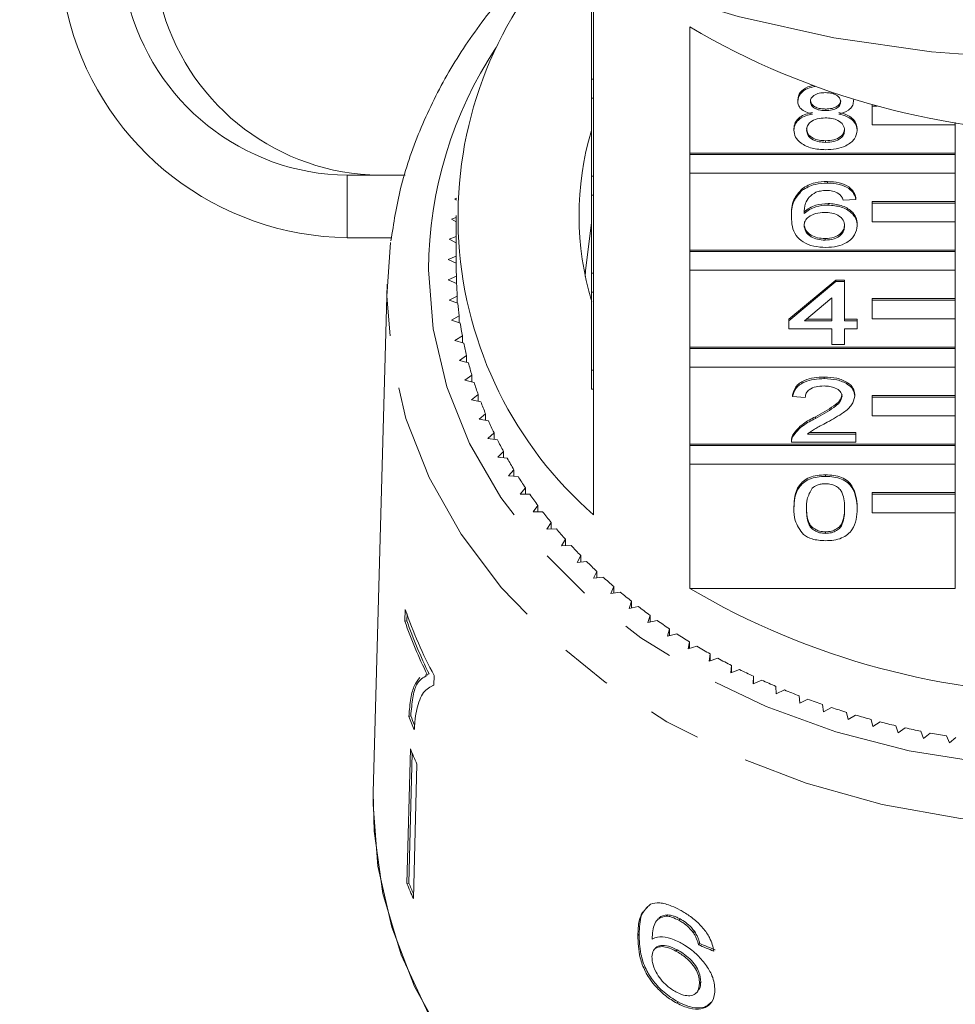
# Model space of a CAD drawing. Units: millimetres. Extents: x -45 to 662, y 3 to 330.
# Drawn here: x -45 to -23, y 243 to 266 of the extents above; entities that cross this region are included whole.
import ezdxf

# ---------------------------------------------------------------- set-up
doc = ezdxf.new("R2010")
doc.units = ezdxf.units.MM
doc.linetypes.add('PHANTOM', pattern=[12.7, 6.35, -1.27, 1.27, -1.27, 1.27, -1.27])

msp = doc.modelspace()

# ---------------------------------------------------------------- linework, layer by layer
at = {"color": 7, "linetype": 'Continuous', "lineweight": 15}
for p, q in [((-31.321, 267.514), (-31.321, 264.871)), ((-31.371, 264.871), (-31.371, 267.035)), ((-29.008, 263.099), (-29.008, 266.129)), ((-31.371, 264.421), (-31.371, 264.871)), ((-31.371, 264.871), (-31.321, 264.871)), ((-31.321, 264.421), (-31.321, 264.871)), ((-31.371, 264.421), (-31.321, 264.421)), ((-31.371, 262.539), (-31.371, 264.421)), ((-31.321, 264.421), (-31.321, 262.539)), ((-26.411, 264.341), (-26.411, 264.379)), ((-25.071, 264.336), (-25.071, 264.374)), ((-24.621, 264.227), (-24.621, 264.259)), ((-24.503, 264.227), (-24.621, 264.227)), ((-24.621, 264.227), (-24.621, 263.777)), ((-25.738, 264.119), (-25.738, 264.157)), ((-24.621, 263.777), (-22.621, 263.777)), ((-22.621, 263.777), (-22.621, 263.834)), ((-22.621, 263.777), (-22.621, 263.099)), ((-26.503, 263.648), (-26.503, 263.687)), ((-24.979, 263.643), (-24.979, 263.681)), ((-25.739, 263.355), (-25.739, 263.393)), ((-22.621, 263.099), (-29.008, 263.099)), ((-29.008, 263.061), (-29.008, 263.099)), ((-22.621, 263.061), (-29.008, 263.061)), ((-29.008, 263.061), (-29.008, 262.611)), ((-22.621, 263.061), (-22.621, 263.099)), ((-22.621, 262.611), (-22.621, 263.061)), ((-37.247, 262.563), (-35.854, 262.563)), ((-31.371, 262.089), (-31.371, 262.539)), ((-31.371, 262.539), (-31.321, 262.539)), ((-31.321, 262.089), (-31.321, 262.539)), ((-29.008, 260.767), (-29.008, 262.611)), ((-29.008, 262.611), (-22.621, 262.611)), ((-22.621, 262.611), (-22.621, 261.933)), ((-25.696, 262.376), (-25.696, 262.414)), ((-31.371, 262.089), (-31.321, 262.089)), ((-31.371, 260.207), (-31.371, 262.089)), ((-31.321, 262.089), (-31.321, 260.207)), ((-26.305, 262.202), (-26.305, 262.241)), ((-34.611, 262.01), (-34.66, 261.995)), ((-34.66, 261.995), (-34.613, 261.967)), ((-25.682, 261.847), (-25.682, 261.885)), ((-25.01, 261.984), (-25.315, 261.965)), ((-25.01, 261.984), (-25.01, 262.022)), ((-22.621, 261.933), (-24.621, 261.933)), ((-24.621, 261.895), (-24.621, 261.933)), ((-22.621, 261.895), (-24.621, 261.895)), ((-24.621, 261.895), (-24.621, 261.445)), ((-22.621, 261.895), (-22.621, 261.933)), ((-22.621, 261.445), (-22.621, 261.895)), ((-34.621, 261.594), (-34.621, 260.308)), ((-26.564, 261.563), (-26.564, 261.602)), ((-34.621, 261.552), (-34.739, 261.511)), ((-34.739, 261.511), (-34.621, 261.446)), ((-24.979, 261.351), (-24.979, 261.39)), ((-24.621, 261.445), (-22.621, 261.445)), ((-22.621, 261.445), (-22.621, 260.767)), ((-37.247, 261.063), (-36.179, 261.063)), ((-36.289, 259.661), (-36.207, 260.944)), ((-34.621, 261.091), (-34.791, 261.025)), ((-34.791, 261.025), (-34.621, 260.939)), ((-25.754, 261.005), (-25.754, 261.043)), ((-22.621, 260.767), (-29.008, 260.767)), ((-29.008, 260.729), (-29.008, 260.767)), ((-22.621, 260.729), (-29.008, 260.729)), ((-29.008, 260.729), (-29.008, 260.279)), ((-22.621, 260.729), (-22.621, 260.767)), ((-22.621, 260.279), (-22.621, 260.729)), ((-34.621, 260.621), (-34.817, 260.538)), ((-34.817, 260.538), (-34.621, 260.447)), ((-31.371, 260.207), (-31.321, 260.207)), ((-31.371, 259.757), (-31.371, 260.207)), ((-31.321, 259.757), (-31.321, 260.207)), ((-29.008, 258.435), (-29.008, 260.279)), ((-29.008, 260.279), (-22.621, 260.279)), ((-22.621, 260.279), (-22.621, 259.601)), ((-36.285, 259.942), (-36.617, 247.723)), ((-34.619, 260.142), (-34.817, 260.05)), ((-34.817, 260.05), (-34.614, 259.965)), ((-34.619, 259.968), (-34.619, 260.142)), ((-26.625, 259.104), (-25.497, 260.044)), ((-26.625, 259.066), (-25.497, 260.006)), ((-25.497, 260.044), (-25.284, 260.044)), ((-25.497, 260.006), (-25.497, 260.044)), ((-25.497, 260.006), (-25.284, 260.006)), ((-25.284, 260.006), (-25.284, 260.044)), ((-25.284, 260.006), (-25.284, 259.066)), ((-31.371, 259.757), (-31.321, 259.757)), ((-31.371, 257.875), (-31.371, 259.757)), ((-31.321, 259.757), (-31.321, 257.875)), ((-34.597, 259.661), (-34.789, 259.563)), ((-34.789, 259.563), (-34.582, 259.485)), ((-34.597, 259.49), (-34.597, 259.661)), ((-25.589, 259.616), (-26.249, 259.066)), ((-25.589, 259.066), (-25.589, 259.616)), ((-22.621, 259.601), (-24.621, 259.601)), ((-24.621, 259.563), (-24.621, 259.601)), ((-22.621, 259.563), (-24.621, 259.563)), ((-24.621, 259.563), (-24.621, 259.113)), ((-22.621, 259.563), (-22.621, 259.601)), ((-22.621, 259.113), (-22.621, 259.563)), ((-34.549, 259.181), (-34.735, 259.077)), ((-34.735, 259.077), (-34.524, 259.006)), ((-34.549, 259.014), (-34.549, 259.181)), ((-26.625, 259.066), (-26.625, 259.104)), ((-26.625, 258.87), (-26.625, 259.066)), ((-26.249, 259.066), (-25.589, 259.066)), ((-26.203, 259.104), (-25.589, 259.104)), ((-25.284, 259.104), (-24.979, 259.104)), ((-25.284, 259.066), (-24.979, 259.066)), ((-24.979, 259.066), (-24.979, 259.104)), ((-24.979, 259.066), (-24.979, 258.87)), ((-24.621, 259.113), (-22.621, 259.113)), ((-22.621, 259.113), (-22.621, 258.435)), ((-25.589, 258.87), (-26.625, 258.87)), ((-25.589, 258.498), (-25.589, 258.87)), ((-24.979, 258.87), (-25.284, 258.87)), ((-25.284, 258.87), (-25.284, 258.498)), ((-34.474, 258.704), (-34.655, 258.594)), ((-34.655, 258.594), (-34.44, 258.529)), ((-34.474, 258.539), (-34.474, 258.704)), ((-25.284, 258.498), (-25.589, 258.498)), ((-22.621, 258.435), (-29.008, 258.435)), ((-29.008, 258.397), (-29.008, 258.435)), ((-22.621, 258.397), (-29.008, 258.397)), ((-29.008, 258.397), (-29.008, 257.947)), ((-22.621, 258.397), (-22.621, 258.435)), ((-22.621, 257.947), (-22.621, 258.397)), ((-34.373, 258.229), (-34.548, 258.113)), ((-34.548, 258.113), (-34.33, 258.055)), ((-34.373, 258.066), (-34.373, 258.229)), ((-31.371, 257.425), (-31.371, 257.875)), ((-31.371, 257.875), (-31.321, 257.875)), ((-31.321, 257.425), (-31.321, 257.875)), ((-29.008, 256.103), (-29.008, 257.947)), ((-29.008, 257.947), (-22.621, 257.947)), ((-22.621, 257.947), (-22.621, 257.269)), ((-34.247, 257.757), (-34.415, 257.636)), ((-34.415, 257.636), (-34.194, 257.585)), ((-34.247, 257.597), (-34.247, 257.757)), ((-25.772, 257.675), (-25.772, 257.713)), ((-31.371, 257.425), (-31.321, 257.425)), ((-31.321, 257.425), (-31.321, 254.403)), ((-34.094, 257.29), (-34.256, 257.164)), ((-34.256, 257.164), (-34.032, 257.12)), ((-34.094, 257.132), (-34.094, 257.29)), ((-26.533, 257.244), (-26.533, 257.283)), ((-26.229, 257.225), (-26.533, 257.244)), ((-25.04, 257.253), (-25.04, 257.292)), ((-22.621, 257.269), (-24.621, 257.269)), ((-24.621, 257.231), (-24.621, 257.269)), ((-22.621, 257.231), (-24.621, 257.231)), ((-24.621, 257.231), (-24.621, 256.781)), ((-22.621, 257.231), (-22.621, 257.269)), ((-22.621, 256.781), (-22.621, 257.231)), ((-33.917, 256.829), (-34.071, 256.697)), ((-34.071, 256.697), (-33.845, 256.66)), ((-33.917, 256.672), (-33.917, 256.829)), ((-25.984, 256.719), (-25.984, 256.757)), ((-24.621, 256.781), (-22.621, 256.781)), ((-22.621, 256.781), (-22.621, 256.103)), ((-33.714, 256.373), (-33.861, 256.237)), ((-33.714, 256.218), (-33.714, 256.373)), ((-26.124, 256.382), (-25.01, 256.382)), ((-25.01, 256.343), (-25.01, 256.382)), ((-33.861, 256.237), (-33.633, 256.207)), ((-26.564, 256.197), (-26.564, 256.149)), ((-25.01, 256.147), (-26.564, 256.147)), ((-26.532, 256.283), (-26.532, 256.322)), ((-26.172, 256.343), (-25.01, 256.343)), ((-25.01, 256.343), (-25.01, 256.147)), ((-33.486, 255.924), (-33.626, 255.783)), ((-33.486, 255.77), (-33.486, 255.924)), ((-22.621, 256.103), (-29.008, 256.103)), ((-29.008, 256.065), (-29.008, 256.103)), ((-22.621, 256.065), (-29.008, 256.065)), ((-29.008, 256.065), (-29.008, 255.615)), ((-22.621, 256.065), (-22.621, 256.103)), ((-22.621, 255.615), (-22.621, 256.065)), ((-33.626, 255.783), (-33.397, 255.761)), ((-33.235, 255.483), (-33.366, 255.338)), ((-33.235, 255.33), (-33.235, 255.483)), ((-29.008, 252.631), (-29.008, 255.615)), ((-29.008, 255.615), (-22.621, 255.615)), ((-22.621, 255.615), (-22.621, 254.937)), ((-33.366, 255.338), (-33.136, 255.323)), ((-25.741, 255.325), (-25.741, 255.363)), ((-32.959, 255.051), (-33.082, 254.901)), ((-32.959, 254.898), (-32.959, 255.051)), ((-33.082, 254.901), (-32.852, 254.894)), ((-22.621, 254.937), (-24.621, 254.937)), ((-24.621, 254.899), (-24.621, 254.937)), ((-22.621, 254.899), (-24.621, 254.899)), ((-24.621, 254.899), (-24.621, 254.449)), ((-22.621, 254.899), (-22.621, 254.937)), ((-22.621, 254.449), (-22.621, 254.899)), ((-32.66, 254.628), (-32.775, 254.474)), ((-32.775, 254.474), (-32.544, 254.475)), ((-32.66, 254.474), (-32.66, 254.628)), ((-26.503, 254.55), (-26.503, 254.589)), ((-24.979, 254.55), (-24.979, 254.589)), ((-24.621, 254.449), (-22.621, 254.449)), ((-22.621, 254.449), (-22.621, 252.631)), ((-32.338, 254.214), (-32.445, 254.058)), ((-32.445, 254.058), (-32.214, 254.065)), ((-32.338, 254.061), (-32.338, 254.214)), ((-31.994, 253.812), (-32.092, 253.652)), ((-31.994, 253.658), (-31.994, 253.812)), ((-25.741, 253.954), (-25.741, 253.992)), ((-32.092, 253.652), (-31.862, 253.667)), ((-31.628, 253.421), (-31.717, 253.257)), ((-31.628, 253.266), (-31.628, 253.421)), ((-31.717, 253.257), (-31.488, 253.28)), ((-31.241, 253.041), (-31.321, 252.876)), ((-31.321, 252.876), (-31.093, 252.905)), ((-31.241, 252.886), (-31.241, 253.041)), ((-30.833, 252.675), (-30.904, 252.507)), ((-30.833, 252.518), (-30.833, 252.675)), ((-29.008, 252.631), (-22.621, 252.631)), ((-30.904, 252.507), (-30.679, 252.544)), ((-35.849, 252.126), (-35.857, 251.842)), ((-30.406, 252.322), (-30.468, 252.152)), ((-30.468, 252.152), (-30.244, 252.196)), ((-30.406, 252.164), (-30.406, 252.322)), ((-35.809, 251.854), (-35.805, 252.023)), ((-29.96, 251.983), (-30.013, 251.811)), ((-29.96, 251.823), (-29.96, 251.983)), ((-35.857, 251.842), (-35.809, 251.854)), ((-30.013, 251.811), (-29.792, 251.862)), ((-29.496, 251.659), (-29.539, 251.485)), ((-29.496, 251.496), (-29.496, 251.659)), ((-29.539, 251.485), (-29.321, 251.543)), ((-29.015, 251.35), (-29.048, 251.175)), ((-29.048, 251.175), (-28.833, 251.24)), ((-29.015, 251.185), (-29.015, 251.35)), ((-28.517, 251.056), (-28.541, 250.88)), ((-28.541, 250.88), (-28.33, 250.952)), ((-28.517, 250.888), (-28.517, 251.056)), ((-28.003, 250.779), (-28.017, 250.602)), ((-28.017, 250.602), (-27.811, 250.681)), ((-28.003, 250.608), (-28.003, 250.779)), ((-35.322, 250.564), (-35.373, 250.542)), ((-35.322, 250.564), (-35.274, 250.576)), ((-35.159, 250.305), (-35.153, 250.534)), ((-27.475, 250.518), (-27.479, 250.341)), ((-27.475, 250.343), (-27.475, 250.518)), ((-35.159, 250.308), (-35.196, 250.299)), ((-27.479, 250.341), (-27.277, 250.427)), ((-26.933, 250.275), (-26.928, 250.098)), ((-26.928, 250.098), (-26.73, 250.19)), ((-26.378, 250.049), (-26.363, 249.873)), ((-26.363, 249.873), (-26.171, 249.971)), ((-25.811, 249.841), (-25.787, 249.666)), ((-25.787, 249.666), (-25.6, 249.77)), ((-35.763, 249.555), (-35.716, 249.567)), ((-25.234, 249.652), (-25.2, 249.477)), ((-25.2, 249.477), (-25.019, 249.587)), ((-24.646, 249.481), (-24.603, 249.308)), ((-24.603, 249.308), (-24.428, 249.423)), ((-24.05, 249.33), (-23.997, 249.157)), ((-23.997, 249.157), (-23.829, 249.279)), ((-23.446, 249.197), (-23.384, 249.027)), ((-23.384, 249.027), (-23.222, 249.153)), ((-22.835, 249.084), (-22.764, 248.916)), ((-22.764, 248.916), (-22.609, 249.048)), ((-35.726, 248.771), (-35.809, 245.537)), ((-35.761, 245.549), (-35.681, 248.667)), ((-35.571, 248.407), (-35.654, 245.173)), ((-36.621, 247.437), (-36.617, 247.723)), ((-35.809, 245.537), (-35.761, 245.549)), ((-29.949, 245.044), (-30.057, 244.942)), ((-29.573, 244.754), (-29.543, 244.785)), ((-29.763, 244.686), (-29.793, 244.655)), ((-29.269, 244.654), (-29.239, 244.685)), ((-30.255, 244.288), (-30.226, 244.319)), ((-28.924, 244.358), (-28.895, 244.389)), ((-28.796, 244.062), (-28.766, 244.093)), ((-29.83, 243.985), (-29.859, 243.954)), ((-29.339, 243.912), (-29.31, 243.943)), ((-28.773, 243.138), (-28.744, 243.169)), ((-28.845, 242.912), (-28.816, 242.943)), ((-29.317, 242.659), (-29.288, 242.69))]:
    msp.add_line(p, q, dxfattribs=at)
at = {"color": 8, "linetype": 'PHANTOM', "lineweight": 0}
msp.add_line((-37.247, 262.563), (-37.247, 261.063), dxfattribs=at)
at = {"color": 7, "linetype": 'Continuous', "lineweight": 15, "flags": 128}
for points in [[(-20.816, 265.358), (-23.196, 265.53), (-25.545, 265.871), (-27.841, 266.38), (-30.065, 267.051), (-32.198, 267.878), (-34.22, 268.855), (-36.113, 269.973), (-37.862, 271.221), (-39.451, 272.59), (-40.865, 274.066), (-42.092, 275.637), (-43.122, 277.29), (-43.946, 279.009), (-44.555, 280.78), (-44.946, 282.586), (-45.114, 284.413), (-45.121, 284.871)], [(-31.519, 260.134), (-31.515, 260.263), (-31.371, 261.429)], [(-19.871, 234.431), (-21.833, 234.54), (-23.766, 234.823), (-25.643, 235.274), (-27.44, 235.889), (-29.132, 236.658), (-30.696, 237.573), (-32.113, 238.619), (-33.361, 239.784), (-34.426, 241.052), (-35.292, 242.405), (-35.949, 243.826), (-36.386, 245.296), (-36.599, 246.794), (-36.617, 247.723)], [(-34.868, 241.693), (-35.625, 243.062), (-36.175, 244.488), (-36.508, 245.953), (-36.621, 247.437), (-36.621, 247.437)]]:
    msp.add_lwpolyline(points, dxfattribs=at)
at = {"color": 8, "linetype": 'PHANTOM', "lineweight": 0, "flags": 128}
for points in [[(-35.289, 260.294), (-35.177, 258.874), (-34.846, 257.475), (-34.302, 256.115), (-33.552, 254.815), (-32.606, 253.591), (-31.478, 252.462), (-30.183, 251.443), (-28.74, 250.548), (-27.169, 249.79), (-25.492, 249.18), (-23.733, 248.726), (-21.916, 248.435), (-20.067, 248.31), (-18.211, 248.354), (-16.376, 248.566), (-14.585, 248.942), (-12.866, 249.478), (-11.241, 250.166), (-9.734, 250.997), (-8.366, 251.958), (-7.156, 253.036), (-6.121, 254.216), (-5.275, 255.482), (-4.63, 256.816), (-4.196, 258.199), (-3.979, 259.611), (-3.981, 261.033), (-4.203, 262.445), (-4.641, 263.827), (-5.29, 265.159), (-5.576, 265.628)], [(-2.957, 259.955), (-2.953, 259.691), (-3.063, 258.209), (-3.398, 256.746), (-3.951, 255.323), (-4.717, 253.959), (-5.684, 252.672), (-6.84, 251.48), (-8.168, 250.399), (-9.652, 249.443), (-11.27, 248.626), (-13.001, 247.958), (-14.822, 247.449), (-16.707, 247.104), (-18.632, 246.93), (-20.571, 246.929), (-22.496, 247.099), (-24.383, 247.44), (-26.205, 247.946), (-27.938, 248.611), (-29.559, 249.426), (-31.045, 250.379), (-32.377, 251.458), (-33.536, 252.648), (-34.507, 253.933), (-35.277, 255.295), (-35.835, 256.717), (-36.174, 258.179), (-36.289, 259.661), (-36.289, 259.661)]]:
    msp.add_lwpolyline(points, dxfattribs=at)
at = {"color": 7, "linetype": 'Continuous', "lineweight": 15}
for centre, radius, start, end in [((-37.149, 268.075), 7.013, 121.7581, 269.1963), ((-37.17, 268.072), 5.51, 118.402, 269.1936), ((-36.393, 268.073), 5.511, 124.2297, 269.1543), ((-25.083, 261.565), 9.497, 138.3856, 228.9453), ((-19.621, 282.104), 18.528, 239.5614, 300.4386), ((-24.524, 261.593), 7.146, 163.3552, 196.8232), ((-25.818, 260.308), 8.803, 180, 181.0781), ((-25.801, 260.309), 8.82, 182.2296, 184.2084), ((-25.751, 260.313), 8.87, 185.3569, 187.3284), ((-25.67, 260.324), 8.952, 188.4712, 190.4305), ((-25.558, 260.346), 9.066, 191.5651, 193.5079), ((-25.416, 260.382), 9.212, 194.6316, 196.5538), ((-25.247, 260.434), 9.389, 197.6644, 199.5624), ((-25.052, 260.505), 9.597, 200.6579, 202.5285), ((-24.834, 260.598), 9.834, 203.6072, 205.4475), ((-24.595, 260.715), 10.1, 206.5079, 208.3158), ((-24.338, 260.856), 10.393, 209.3568, 211.1305), ((-24.067, 261.024), 10.712, 212.1512, 213.8895), ((-23.783, 261.218), 11.056, 214.8893, 216.5914), ((-23.491, 261.439), 11.422, 217.57, 219.2355), ((-23.194, 261.686), 11.809, 220.1928, 221.8218), ((-22.894, 261.959), 12.214, 222.7579, 224.3507), ((-22.595, 262.255), 12.635, 225.2659, 226.823), ((-22.301, 262.574), 13.069, 227.7178, 229.2403), ((-19.621, 268.605), 18.528, 239.5614, 300.4386), ((-22.014, 262.913), 13.513, 230.1152, 231.6042), ((-25.525, 255.693), 10.924, 199.0629, 208.1821), ((-21.736, 263.269), 13.964, 232.4599, 233.9166), ((-25.607, 255.38), 10.843, 199.0432, 206.3711), ((-25.589, 255.379), 10.811, 199.0312, 206.381), ((-21.47, 263.639), 14.42, 234.754, 236.1799), ((-21.219, 264.019), 14.876, 236.9998, 238.3964), ((-20.984, 264.407), 15.329, 239.1997, 240.5686), ((-20.767, 264.798), 15.777, 241.3563, 242.6992), ((-20.569, 265.188), 16.214, 243.4723, 244.7909), ((-20.391, 265.573), 16.638, 245.5505, 246.8466), ((-20.233, 265.949), 17.046, 247.5936, 248.8689), ((-20.096, 266.311), 17.433, 249.6044, 250.8608), ((-19.978, 266.655), 17.797, 251.5857, 252.8249), ((-25.674, 253.477), 10.824, 201.2444, 203.0758), ((-25.678, 253.468), 10.769, 201.2379, 202.5223), ((-19.881, 266.978), 18.134, 253.5404, 254.7642), ((-19.802, 267.275), 18.442, 255.4712, 256.6814), ((-19.74, 267.543), 18.717, 257.381, 258.5793), ((-19.693, 267.78), 18.958, 259.2725, 260.4606), ((-25.606, 252.866), 10.916, 202.0275, 204.105), ((-25.637, 249.653), 10.973, 202.0329, 204.0996), ((-25.643, 249.642), 10.914, 202.0284, 203.508)]:
    msp.add_arc(centre, radius, start, end, dxfattribs=at)
at = {"color": 8, "linetype": 'PHANTOM', "lineweight": 0}
msp.add_arc((-25.495, 260.227), 9.795, 146.5395, 179.6109, dxfattribs=at)
at = {"color": 7, "linetype": 'Continuous', "lineweight": 15}
for centre, major_axis, start_param, end_param in [((-19.645, 254.801), (16.748, 1.844), 4.056781, 4.082914), ((-19.644, 254.8), (16.698, 1.839), 4.056929, 4.08314)]:
    msp.add_ellipse(centre, major_axis=major_axis, ratio=0.724172, start_param=start_param, end_param=end_param, dxfattribs=at)
for points, knots in [([(-32.366, 268.026), (-32.58, 267.832), (-33.193, 267.277), (-34.032, 266.253), (-34.879, 264.98), (-35.527, 263.638), (-35.986, 262.303), (-36.127, 261.407), (-36.194, 260.985)], [0, 0, 0, 0, 0.099829, 0.285138, 0.469923, 0.654024, 0.837344, 1, 1, 1, 1]), ([(-26.411, 264.379), (-26.399, 264.439), (-26.375, 264.559), (-26.213, 264.68), (-26.087, 264.713), (-26.047, 264.723)], [0, 0, 0, 0, 0.405974, 0.812141, 1, 1, 1, 1]), ([(-26.411, 264.341), (-26.399, 264.401), (-26.375, 264.521), (-26.199, 264.65), (-26.054, 264.685), (-25.997, 264.699)], [0, 0, 0, 0, 0.376032, 0.752244, 1, 1, 1, 1]), ([(-25.741, 264.55), (-25.793, 264.548), (-25.896, 264.544), (-26.02, 264.491), (-26.094, 264.418), (-26.103, 264.366), (-26.107, 264.34)], [0, 0, 0, 0, 0.280365, 0.559367, 0.779701, 1, 1, 1, 1]), ([(-25.375, 264.331), (-25.382, 264.365), (-25.394, 264.432), (-25.493, 264.508), (-25.617, 264.545), (-25.7, 264.548), (-25.741, 264.55)], [0, 0, 0, 0, 0.279693, 0.559145, 0.779317, 1, 1, 1, 1]), ([(-26.052, 264.036), (-26.107, 264.051), (-26.217, 264.081), (-26.339, 264.158), (-26.403, 264.25), (-26.409, 264.311), (-26.411, 264.341)], [0, 0, 0, 0, 0.28031, 0.559637, 0.779691, 1, 1, 1, 1]), ([(-26.107, 264.378), (-26.101, 264.344), (-26.091, 264.275), (-25.991, 264.198), (-25.864, 264.161), (-25.78, 264.159), (-25.738, 264.157)], [0, 0, 0, 0, 0.279936, 0.558845, 0.779075, 1, 1, 1, 1]), ([(-26.107, 264.34), (-26.101, 264.306), (-26.091, 264.237), (-25.991, 264.159), (-25.864, 264.123), (-25.78, 264.12), (-25.738, 264.119)], [0, 0, 0, 0, 0.279936, 0.558845, 0.779075, 1, 1, 1, 1]), ([(-25.738, 264.157), (-25.686, 264.159), (-25.583, 264.163), (-25.459, 264.217), (-25.386, 264.291), (-25.379, 264.343), (-25.375, 264.369)], [0, 0, 0, 0, 0.280478, 0.559259, 0.779576, 1, 1, 1, 1]), ([(-25.738, 264.119), (-25.686, 264.121), (-25.583, 264.125), (-25.459, 264.179), (-25.386, 264.252), (-25.379, 264.305), (-25.375, 264.331)], [0, 0, 0, 0, 0.280478, 0.559259, 0.779576, 1, 1, 1, 1]), ([(-25.071, 264.336), (-25.076, 264.298), (-25.086, 264.223), (-25.201, 264.104), (-25.339, 264.062), (-25.423, 264.036)], [0, 0, 0, 0, 0.280612, 0.560833, 1, 1, 1, 1]), ([(-26.503, 263.687), (-26.497, 263.736), (-26.487, 263.834), (-26.378, 263.957), (-26.223, 264.038), (-26.109, 264.062), (-26.052, 264.075)], [0, 0, 0, 0, 0.280187, 0.559469, 0.779548, 1, 1, 1, 1]), ([(-26.503, 263.648), (-26.497, 263.698), (-26.487, 263.796), (-26.378, 263.918), (-26.223, 264), (-26.109, 264.024), (-26.052, 264.036)], [0, 0, 0, 0, 0.280187, 0.559469, 0.779548, 1, 1, 1, 1]), ([(-25.748, 263.943), (-25.815, 263.939), (-25.951, 263.932), (-26.103, 263.853), (-26.187, 263.754), (-26.194, 263.686), (-26.198, 263.652)], [0, 0, 0, 0, 0.280111, 0.558976, 0.779307, 1, 1, 1, 1]), ([(-25.284, 263.646), (-25.291, 263.69), (-25.304, 263.779), (-25.426, 263.881), (-25.585, 263.936), (-25.694, 263.94), (-25.748, 263.943)], [0, 0, 0, 0, 0.27997, 0.559316, 0.779349, 1, 1, 1, 1]), ([(-25.423, 264.075), (-25.353, 264.056), (-25.212, 264.019), (-25.02, 263.885), (-24.995, 263.759), (-24.979, 263.681)], [0, 0, 0, 0, 0.2812261, 0.5617875, 1, 1, 1, 1]), ([(-25.423, 264.036), (-25.353, 264.018), (-25.212, 263.981), (-25.02, 263.847), (-24.995, 263.72), (-24.979, 263.643)], [0, 0, 0, 0, 0.281226, 0.561787, 1, 1, 1, 1]), ([(-25.741, 263.179), (-25.852, 263.185), (-26.075, 263.197), (-26.331, 263.32), (-26.481, 263.48), (-26.496, 263.592), (-26.503, 263.648)], [0, 0, 0, 0, 0.280131, 0.559335, 0.779523, 1, 1, 1, 1]), ([(-26.198, 263.69), (-26.192, 263.646), (-26.18, 263.558), (-26.062, 263.453), (-25.9, 263.403), (-25.792, 263.397), (-25.739, 263.393)], [0, 0, 0, 0, 0.280552, 0.558516, 0.77917, 1, 1, 1, 1]), ([(-26.198, 263.652), (-26.192, 263.608), (-26.18, 263.52), (-26.062, 263.415), (-25.9, 263.365), (-25.792, 263.358), (-25.739, 263.355)], [0, 0, 0, 0, 0.280552, 0.558516, 0.77917, 1, 1, 1, 1]), ([(-24.979, 263.643), (-24.992, 263.572), (-25.018, 263.43), (-25.226, 263.274), (-25.481, 263.19), (-25.654, 263.182), (-25.741, 263.179)], [0, 0, 0, 0, 0.279532, 0.559025, 0.779261, 1, 1, 1, 1]), ([(-25.739, 263.393), (-25.671, 263.397), (-25.535, 263.404), (-25.379, 263.481), (-25.296, 263.582), (-25.288, 263.65), (-25.284, 263.684)], [0, 0, 0, 0, 0.2801925, 0.5590734, 0.7793052, 1, 1, 1, 1]), ([(-25.739, 263.355), (-25.671, 263.359), (-25.535, 263.365), (-25.379, 263.443), (-25.296, 263.543), (-25.288, 263.612), (-25.284, 263.646)], [0, 0, 0, 0, 0.280192, 0.559073, 0.779305, 1, 1, 1, 1]), ([(-26.305, 262.241), (-26.207, 262.297), (-26.032, 262.399), (-25.799, 262.41), (-25.696, 262.414)], [0, 0, 0, 0, 0.55838, 1, 1, 1, 1]), ([(-26.305, 262.202), (-26.207, 262.259), (-26.032, 262.361), (-25.799, 262.371), (-25.696, 262.376)], [0, 0, 0, 0, 0.55838, 1, 1, 1, 1]), ([(-25.696, 262.414), (-25.601, 262.409), (-25.41, 262.399), (-25.184, 262.299), (-25.052, 262.164), (-25.024, 262.07), (-25.01, 262.022)], [0, 0, 0, 0, 0.280049, 0.559187, 0.779374, 1, 1, 1, 1]), ([(-25.696, 262.376), (-25.601, 262.371), (-25.41, 262.361), (-25.184, 262.26), (-25.052, 262.126), (-25.024, 262.031), (-25.01, 261.984)], [0, 0, 0, 0, 0.280049, 0.559187, 0.779374, 1, 1, 1, 1]), ([(-26.564, 261.602), (-26.561, 261.729), (-26.555, 261.957), (-26.381, 262.154), (-26.305, 262.241)], [0, 0, 0, 0, 0.561396, 1, 1, 1, 1]), ([(-26.564, 261.563), (-26.561, 261.691), (-26.555, 261.919), (-26.381, 262.116), (-26.305, 262.202)], [0, 0, 0, 0, 0.561396, 1, 1, 1, 1]), ([(-25.975, 262.154), (-26.033, 262.117), (-26.149, 262.043), (-26.248, 261.862), (-26.255, 261.728), (-26.259, 261.646)], [0, 0, 0, 0, 0.2793589, 0.5591759, 1, 1, 1, 1]), ([(-25.716, 262.2), (-25.767, 262.197), (-25.858, 262.193), (-25.94, 262.166), (-25.975, 262.154)], [0, 0, 0, 0, 0.559717, 1, 1, 1, 1]), ([(-25.425, 262.121), (-25.472, 262.147), (-25.558, 262.192), (-25.668, 262.197), (-25.716, 262.2)], [0, 0, 0, 0, 0.559004, 1, 1, 1, 1]), ([(-25.315, 261.965), (-25.327, 261.996), (-25.349, 262.053), (-25.401, 262.1), (-25.425, 262.121)], [0, 0, 0, 0, 0.560488, 1, 1, 1, 1]), ([(-26.259, 261.684), (-26.172, 261.747), (-26.016, 261.861), (-25.784, 261.878), (-25.682, 261.885)], [0, 0, 0, 0, 0.558625, 1, 1, 1, 1]), ([(-26.259, 261.646), (-26.172, 261.709), (-26.016, 261.823), (-25.784, 261.84), (-25.682, 261.847)], [0, 0, 0, 0, 0.558625, 1, 1, 1, 1]), ([(-25.682, 261.885), (-25.573, 261.876), (-25.354, 261.857), (-25.122, 261.718), (-24.996, 261.555), (-24.985, 261.445), (-24.979, 261.39)], [0, 0, 0, 0, 0.279141, 0.558815, 0.77917, 1, 1, 1, 1]), ([(-25.682, 261.847), (-25.573, 261.838), (-25.354, 261.819), (-25.122, 261.68), (-24.996, 261.517), (-24.985, 261.406), (-24.979, 261.351)], [0, 0, 0, 0, 0.279141, 0.558815, 0.77917, 1, 1, 1, 1]), ([(-25.766, 261.671), (-25.839, 261.666), (-25.985, 261.656), (-26.151, 261.572), (-26.247, 261.466), (-26.255, 261.392), (-26.259, 261.355)], [0, 0, 0, 0, 0.2797398, 0.5593387, 0.7794116, 1, 1, 1, 1]), ([(-25.284, 261.345), (-25.289, 261.393), (-25.3, 261.488), (-25.421, 261.602), (-25.591, 261.663), (-25.708, 261.668), (-25.766, 261.671)], [0, 0, 0, 0, 0.280456, 0.559364, 0.779311, 1, 1, 1, 1]), ([(-25.731, 260.829), (-25.831, 260.834), (-26.031, 260.846), (-26.291, 260.953), (-26.541, 261.189), (-26.555, 261.409), (-26.564, 261.563)], [0, 0, 0, 0, 0.186919, 0.373549, 0.560232, 1, 1, 1, 1]), ([(-26.259, 261.394), (-26.25, 261.344), (-26.232, 261.244), (-26.11, 261.125), (-25.937, 261.053), (-25.815, 261.046), (-25.754, 261.043)], [0, 0, 0, 0, 0.2800816, 0.5597698, 0.7796884, 1, 1, 1, 1]), ([(-26.259, 261.355), (-26.25, 261.305), (-26.232, 261.206), (-26.11, 261.086), (-25.937, 261.015), (-25.815, 261.008), (-25.754, 261.005)], [0, 0, 0, 0, 0.280082, 0.55977, 0.779688, 1, 1, 1, 1]), ([(-25.754, 261.043), (-25.679, 261.049), (-25.529, 261.06), (-25.37, 261.156), (-25.294, 261.27), (-25.287, 261.346), (-25.284, 261.383)], [0, 0, 0, 0, 0.279489, 0.558551, 0.778978, 1, 1, 1, 1]), ([(-25.754, 261.005), (-25.679, 261.01), (-25.529, 261.021), (-25.37, 261.118), (-25.294, 261.232), (-25.287, 261.307), (-25.284, 261.345)], [0, 0, 0, 0, 0.279489, 0.558551, 0.778978, 1, 1, 1, 1]), ([(-24.979, 261.351), (-24.991, 261.277), (-25.015, 261.128), (-25.199, 260.949), (-25.457, 260.844), (-25.64, 260.834), (-25.731, 260.829)], [0, 0, 0, 0, 0.28023, 0.559761, 0.779759, 1, 1, 1, 1]), ([(-26.533, 257.283), (-26.516, 257.35), (-26.481, 257.486), (-26.277, 257.635), (-26.021, 257.705), (-25.855, 257.71), (-25.772, 257.713)], [0, 0, 0, 0, 0.280235, 0.558893, 0.779132, 1, 1, 1, 1]), ([(-26.533, 257.244), (-26.516, 257.312), (-26.481, 257.447), (-26.277, 257.597), (-26.021, 257.666), (-25.855, 257.672), (-25.772, 257.675)], [0, 0, 0, 0, 0.280235, 0.558893, 0.779132, 1, 1, 1, 1]), ([(-25.772, 257.713), (-25.668, 257.709), (-25.461, 257.7), (-25.213, 257.594), (-25.062, 257.448), (-25.048, 257.344), (-25.04, 257.292)], [0, 0, 0, 0, 0.280482, 0.559644, 0.779749, 1, 1, 1, 1]), ([(-25.772, 257.675), (-25.668, 257.67), (-25.461, 257.661), (-25.213, 257.555), (-25.062, 257.41), (-25.048, 257.306), (-25.04, 257.253)], [0, 0, 0, 0, 0.280482, 0.559644, 0.779749, 1, 1, 1, 1]), ([(-25.778, 257.499), (-25.844, 257.496), (-25.975, 257.489), (-26.133, 257.421), (-26.217, 257.324), (-26.225, 257.258), (-26.229, 257.225)], [0, 0, 0, 0, 0.28041, 0.559489, 0.779375, 1, 1, 1, 1]), ([(-25.345, 257.252), (-25.353, 257.291), (-25.369, 257.369), (-25.493, 257.45), (-25.635, 257.493), (-25.731, 257.497), (-25.778, 257.499)], [0, 0, 0, 0, 0.27908, 0.558612, 0.779043, 1, 1, 1, 1]), ([(-25.984, 256.757), (-25.832, 256.841), (-25.621, 256.957), (-25.387, 257.139), (-25.359, 257.24), (-25.345, 257.29)], [0, 0, 0, 0, 0.561313, 0.781386, 1, 1, 1, 1]), ([(-25.984, 256.719), (-25.832, 256.802), (-25.621, 256.919), (-25.387, 257.1), (-25.359, 257.201), (-25.345, 257.252)], [0, 0, 0, 0, 0.561313, 0.781386, 1, 1, 1, 1]), ([(-25.04, 257.253), (-25.056, 257.18), (-25.089, 257.034), (-25.344, 256.823), (-25.565, 256.701), (-25.7, 256.627)], [0, 0, 0, 0, 0.278741, 0.558834, 1, 1, 1, 1]), ([(-26.532, 256.322), (-26.456, 256.416), (-26.319, 256.586), (-26.087, 256.705), (-25.984, 256.757)], [0, 0, 0, 0, 0.558359, 1, 1, 1, 1]), ([(-26.532, 256.283), (-26.456, 256.378), (-26.319, 256.548), (-26.087, 256.666), (-25.984, 256.719)], [0, 0, 0, 0, 0.558359, 1, 1, 1, 1]), ([(-25.7, 256.627), (-25.756, 256.597), (-25.85, 256.547), (-25.979, 256.477), (-26.086, 256.416), (-26.144, 256.368), (-26.172, 256.343)], [0, 0, 0, 0, 0.340038, 0.560063, 0.78009, 1, 1, 1, 1]), ([(-26.564, 256.186), (-26.563, 256.212), (-26.561, 256.258), (-26.541, 256.302), (-26.532, 256.322)], [0, 0, 0, 0, 0.5599563, 1, 1, 1, 1]), ([(-26.564, 256.147), (-26.563, 256.173), (-26.561, 256.22), (-26.541, 256.264), (-26.532, 256.283)], [0, 0, 0, 0, 0.559956, 1, 1, 1, 1]), ([(-26.503, 254.589), (-26.494, 254.765), (-26.483, 254.986), (-26.281, 255.213), (-26.132, 255.303), (-25.943, 255.355), (-25.808, 255.36), (-25.741, 255.363)], [0, 0, 0, 0, 0.499149, 0.624522, 0.749597, 0.874674, 1, 1, 1, 1]), ([(-26.503, 254.55), (-26.494, 254.727), (-26.483, 254.947), (-26.281, 255.174), (-26.132, 255.265), (-25.943, 255.317), (-25.808, 255.322), (-25.741, 255.325)], [0, 0, 0, 0, 0.499149, 0.624522, 0.749597, 0.874674, 1, 1, 1, 1]), ([(-25.741, 255.363), (-25.674, 255.36), (-25.539, 255.355), (-25.35, 255.303), (-25.198, 255.214), (-25.011, 254.982), (-24.993, 254.763), (-24.979, 254.589)], [0, 0, 0, 0, 0.1253733, 0.2506437, 0.3756975, 0.5011132, 1, 1, 1, 1]), ([(-25.741, 255.325), (-25.674, 255.322), (-25.539, 255.316), (-25.35, 255.264), (-25.198, 255.176), (-25.011, 254.944), (-24.993, 254.725), (-24.979, 254.55)], [0, 0, 0, 0, 0.125373, 0.250644, 0.375698, 0.501113, 1, 1, 1, 1]), ([(-26.061, 255.044), (-26.11, 254.955), (-26.199, 254.795), (-26.198, 254.626), (-26.198, 254.551)], [0, 0, 0, 0, 0.558059, 1, 1, 1, 1]), ([(-25.744, 255.148), (-25.779, 255.147), (-25.848, 255.144), (-25.964, 255.112), (-26.024, 255.07), (-26.061, 255.044)], [0, 0, 0, 0, 0.280453, 0.560688, 1, 1, 1, 1]), ([(-25.284, 254.551), (-25.286, 254.676), (-25.289, 254.833), (-25.385, 255.011), (-25.475, 255.085), (-25.599, 255.14), (-25.696, 255.146), (-25.744, 255.148)], [0, 0, 0, 0, 0.500352, 0.625529, 0.750516, 0.875255, 1, 1, 1, 1]), ([(-26.272, 253.925), (-26.353, 254.036), (-26.498, 254.235), (-26.501, 254.454), (-26.503, 254.55)], [0, 0, 0, 0, 0.557973, 1, 1, 1, 1]), ([(-26.198, 254.589), (-26.196, 254.465), (-26.193, 254.309), (-26.1, 254.13), (-26.008, 254.057), (-25.887, 254.002), (-25.79, 253.995), (-25.741, 253.992)], [0, 0, 0, 0, 0.500363, 0.625568, 0.750538, 0.875304, 1, 1, 1, 1]), ([(-26.198, 254.551), (-26.196, 254.426), (-26.193, 254.27), (-26.1, 254.092), (-26.008, 254.019), (-25.887, 253.963), (-25.79, 253.957), (-25.741, 253.954)], [0, 0, 0, 0, 0.500363, 0.625568, 0.750538, 0.875304, 1, 1, 1, 1]), ([(-25.741, 253.992), (-25.693, 253.995), (-25.596, 254.002), (-25.474, 254.057), (-25.383, 254.13), (-25.289, 254.309), (-25.286, 254.465), (-25.284, 254.589)], [0, 0, 0, 0, 0.124656, 0.24942, 0.374387, 0.49959, 1, 1, 1, 1]), ([(-25.741, 253.954), (-25.693, 253.957), (-25.596, 253.964), (-25.474, 254.019), (-25.383, 254.092), (-25.289, 254.27), (-25.286, 254.426), (-25.284, 254.551)], [0, 0, 0, 0, 0.124656, 0.24942, 0.374387, 0.49959, 1, 1, 1, 1]), ([(-24.979, 254.55), (-24.989, 254.374), (-25, 254.154), (-25.202, 253.927), (-25.35, 253.837), (-25.539, 253.785), (-25.674, 253.78), (-25.741, 253.777)], [0, 0, 0, 0, 0.499115, 0.624458, 0.749554, 0.874658, 1, 1, 1, 1]), ([(-25.741, 253.777), (-25.855, 253.784), (-26.06, 253.795), (-26.207, 253.885), (-26.272, 253.925)], [0, 0, 0, 0, 0.559716, 1, 1, 1, 1]), ([(-35.498, 250.49), (-35.544, 250.433), (-35.635, 250.319), (-35.723, 250.008), (-35.75, 249.707), (-35.763, 249.555)], [0, 0, 0, 0, 0.33552, 0.663112, 1, 1, 1, 1]), ([(-35.716, 249.567), (-35.702, 249.719), (-35.675, 250.022), (-35.569, 250.414), (-35.415, 250.49), (-35.318, 250.537)], [0, 0, 0, 0, 0.272291, 0.543446, 1, 1, 1, 1]), ([(-35.57, 249.726), (-35.548, 249.805), (-35.504, 249.964), (-35.384, 250.197), (-35.249, 250.262), (-35.159, 250.305)], [0, 0, 0, 0, 0.2505283, 0.5011948, 1, 1, 1, 1]), ([(-35.633, 249.235), (-35.629, 249.281), (-35.623, 249.373), (-35.605, 249.546), (-35.584, 249.654), (-35.57, 249.726)], [0, 0, 0, 0, 0.250212, 0.500502, 1, 1, 1, 1]), ([(-29.241, 244.899), (-29.309, 244.933), (-29.479, 245.018), (-29.739, 245.092), (-29.88, 245.06), (-29.949, 245.044)], [0, 0, 0, 0, 0.252094, 0.631937, 1, 1, 1, 1]), ([(-30.146, 244.858), (-30.174, 244.788), (-30.242, 244.621), (-30.25, 244.41), (-30.255, 244.288)], [0, 0, 0, 0, 0.420061, 1, 1, 1, 1]), ([(-30.226, 244.319), (-30.222, 244.399), (-30.214, 244.56), (-30.176, 244.804), (-30.078, 244.912), (-30.025, 244.971)], [0, 0, 0, 0, 0.31048, 0.621284, 1, 1, 1, 1]), ([(-29.543, 244.785), (-29.622, 244.773), (-29.713, 244.759), (-29.752, 244.69), (-29.757, 244.681)], [0, 0, 0, 0, 0.859465, 1, 1, 1, 1]), ([(-29.239, 244.685), (-29.266, 244.699), (-29.32, 244.726), (-29.424, 244.766), (-29.496, 244.778), (-29.543, 244.785)], [0, 0, 0, 0, 0.251362, 0.503392, 1, 1, 1, 1]), ([(-28.425, 243.911), (-28.45, 244.018), (-28.492, 244.198), (-28.68, 244.468), (-28.895, 244.679), (-29.092, 244.817), (-29.207, 244.88), (-29.241, 244.899)], [0, 0, 0, 0, 0.30002, 0.5048816, 0.7099209, 0.914424, 1, 1, 1, 1]), ([(-29.91, 244.199), (-29.906, 244.266), (-29.899, 244.399), (-29.858, 244.578), (-29.758, 244.713), (-29.635, 244.74), (-29.573, 244.754)], [0, 0, 0, 0, 0.251979, 0.497514, 0.745265, 1, 1, 1, 1]), ([(-29.573, 244.754), (-29.549, 244.752), (-29.502, 244.746), (-29.401, 244.718), (-29.322, 244.679), (-29.269, 244.654)], [0, 0, 0, 0, 0.251367, 0.503386, 1, 1, 1, 1]), ([(-29.269, 244.654), (-29.237, 244.635), (-29.154, 244.588), (-29.029, 244.487), (-28.958, 244.399), (-28.924, 244.358)], [0, 0, 0, 0, 0.251787, 0.653428, 1, 1, 1, 1]), ([(-28.895, 244.389), (-28.919, 244.419), (-28.979, 244.494), (-29.098, 244.602), (-29.194, 244.658), (-29.239, 244.685)], [0, 0, 0, 0, 0.251782, 0.642196, 1, 1, 1, 1]), ([(-29.288, 242.69), (-29.404, 242.761), (-29.618, 242.894), (-29.884, 243.181), (-30.088, 243.504), (-30.214, 243.905), (-30.221, 244.164), (-30.226, 244.319)], [0, 0, 0, 0, 0.184458, 0.341069, 0.49745, 0.700354, 1, 1, 1, 1]), ([(-28.924, 244.358), (-28.908, 244.333), (-28.874, 244.282), (-28.829, 244.182), (-28.809, 244.11), (-28.796, 244.062)], [0, 0, 0, 0, 0.251934, 0.5044, 1, 1, 1, 1]), ([(-28.766, 244.093), (-28.773, 244.117), (-28.786, 244.165), (-28.819, 244.263), (-28.865, 244.339), (-28.895, 244.389)], [0, 0, 0, 0, 0.252015, 0.504354, 1, 1, 1, 1]), ([(-30.255, 244.288), (-30.25, 244.115), (-30.242, 243.85), (-30.094, 243.426), (-29.878, 243.102), (-29.604, 242.832), (-29.411, 242.715), (-29.317, 242.659)], [0, 0, 0, 0, 0.333171, 0.511425, 0.69156, 0.850298, 1, 1, 1, 1]), ([(-29.236, 244.117), (-29.336, 244.162), (-29.537, 244.254), (-29.77, 244.269), (-29.87, 244.219), (-29.91, 244.199)], [0, 0, 0, 0, 0.372634, 0.747984, 1, 1, 1, 1]), ([(-28.402, 242.968), (-28.412, 243.083), (-28.431, 243.278), (-28.617, 243.591), (-28.846, 243.851), (-29.07, 244.024), (-29.202, 244.097), (-29.236, 244.117)], [0, 0, 0, 0, 0.295233, 0.503865, 0.712054, 0.923994, 1, 1, 1, 1]), ([(-29.917, 243.774), (-29.911, 243.829), (-29.899, 243.927), (-29.805, 244.006), (-29.672, 244.028), (-29.509, 243.997), (-29.391, 243.938), (-29.339, 243.912)], [0, 0, 0, 0, 0.234474, 0.423037, 0.610973, 0.830748, 1, 1, 1, 1]), ([(-29.31, 243.943), (-29.381, 243.978), (-29.524, 244.046), (-29.698, 244.054), (-29.802, 244.029), (-29.824, 243.987), (-29.827, 243.982)], [0, 0, 0, 0, 0.330398, 0.663418, 0.964078, 1, 1, 1, 1]), ([(-29.339, 243.912), (-29.257, 243.863), (-29.117, 243.779), (-28.948, 243.607), (-28.84, 243.444), (-28.78, 243.282), (-28.775, 243.187), (-28.773, 243.138)], [0, 0, 0, 0, 0.263875, 0.444978, 0.625792, 0.810223, 1, 1, 1, 1]), ([(-28.744, 243.169), (-28.75, 243.245), (-28.759, 243.368), (-28.865, 243.567), (-28.999, 243.726), (-29.156, 243.854), (-29.261, 243.915), (-29.31, 243.943)], [0, 0, 0, 0, 0.287318, 0.473469, 0.659713, 0.842469, 1, 1, 1, 1]), ([(-29.341, 242.931), (-29.413, 242.976), (-29.545, 243.057), (-29.709, 243.232), (-29.834, 243.427), (-29.907, 243.618), (-29.914, 243.73), (-29.917, 243.774)], [0, 0, 0, 0, 0.223173, 0.405248, 0.586975, 0.8368, 1, 1, 1, 1]), ([(-28.773, 243.138), (-28.78, 243.072), (-28.792, 242.959), (-28.895, 242.859), (-29.032, 242.828), (-29.19, 242.857), (-29.295, 242.908), (-29.341, 242.931)], [0, 0, 0, 0, 0.274873, 0.470177, 0.66581, 0.852516, 1, 1, 1, 1]), ([(-28.822, 242.948), (-28.804, 242.967), (-28.752, 243.022), (-28.747, 243.111), (-28.744, 243.169)], [0, 0, 0, 0, 0.342968, 1, 1, 1, 1]), ([(-29.317, 242.659), (-29.214, 242.611), (-29.006, 242.515), (-28.735, 242.505), (-28.53, 242.603), (-28.42, 242.766), (-28.407, 242.912), (-28.402, 242.968)], [0, 0, 0, 0, 0.211101, 0.423725, 0.610126, 0.850056, 1, 1, 1, 1]), ([(-28.502, 242.679), (-28.535, 242.644), (-28.608, 242.565), (-28.806, 242.534), (-29.044, 242.572), (-29.21, 242.652), (-29.288, 242.69)], [0, 0, 0, 0, 0.216757, 0.486994, 0.756684, 1, 1, 1, 1])]:
    msp.add_open_spline(points, degree=3, knots=knots, dxfattribs=at)

doc.saveas('drawing.dxf')
